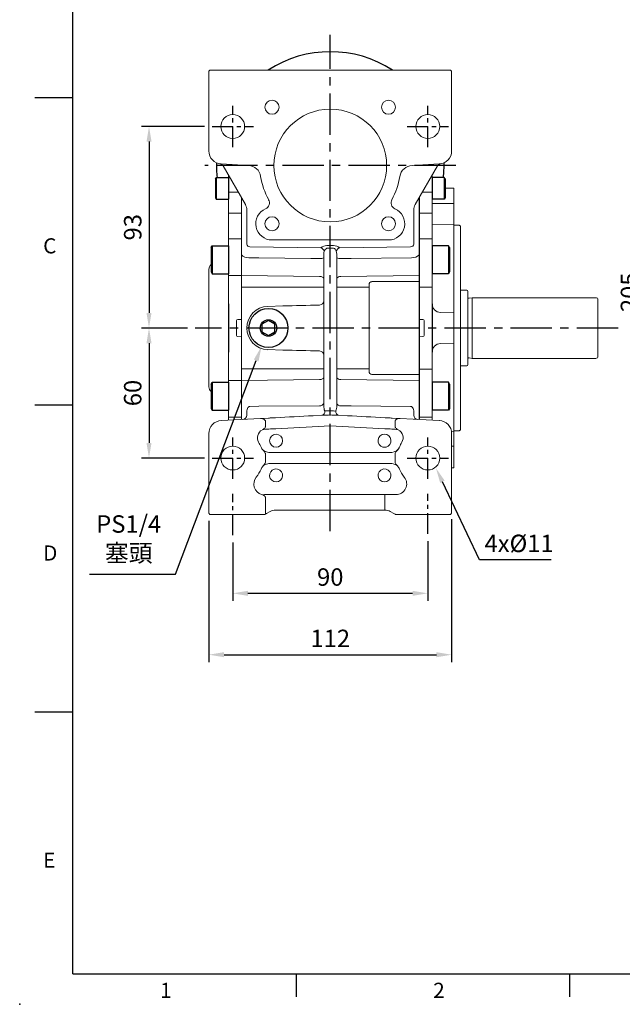
# Model space of a CAD drawing. Units: millimetres. Extents: x -24 to 980, y -14 to 686.
# Drawn here: x -24 to 253, y -14 to 440 of the extents above; entities that cross this region are included whole.
import ezdxf
from ezdxf.enums import TextEntityAlignment as Align

# ---------------------------------------------------------------- set-up
doc = ezdxf.new("R2010")
doc.units = ezdxf.units.MM
doc.header["$PDSIZE"] = -1
doc.linetypes.add('CENTER', pattern=[10.16, 6.35, -1.27, 1.27, -1.27])
for name, color, linetype in [('CEN', 2, 'CENTER'), ('DIM', 3, 'Continuous'), ('HATCH', 1, 'Continuous'), ('MAIN', 7, 'Continuous')]:
    doc.layers.add(name, color=color, linetype=linetype)
doc.layers.add('HAT', color=1, linetype='Continuous', lineweight=0)
doc.styles.add('ATTDEF', font='txt')
doc.styles.get("Standard").update_dxf_attribs({"font": 'simplex.shx'})
doc.dimstyles.new('C', dxfattribs={"dimscale": 3.5, "dimtxt": 2.3, "dimasz": 2, "dimexe": 1, "dimexo": 1, "dimgap": 1, "dimtad": 1, "dimtoh": 1, "dimdec": 4, "dimdsep": 46, "dimtxsty": 'Standard', "dimcen": 0, "dimclrd": 256, "dimclre": 256, "dimclrt": 256, "dimadec": 0, "dimazin": 0, "dimtfac": 0.6, "dimtdec": 4, "dimtofl": 0, "dimtmove": 0, "dimatfit": 3, "dimfxl": 0, "dimtolj": 1, "dimarcsym": 0})
doc.dimstyles.new('L', dxfattribs={"dimscale": 3.5, "dimtxt": 2.3, "dimasz": 2, "dimexe": 1, "dimexo": 1, "dimgap": 1, "dimtad": 1, "dimdec": 3, "dimdsep": 46, "dimtxsty": 'Standard', "dimcen": 0, "dimclrd": 256, "dimclre": 256, "dimclrt": 256, "dimaunit": 1, "dimazin": 2, "dimtfac": 0.6, "dimtdec": 3, "dimtmove": 0, "dimatfit": 3, "dimfxl": 0, "dimtolj": 1, "dimarcsym": 0})

# ---------------------------------------------------------------- blocks, each defined once
blk = doc.blocks.new('GJA420')
at = {"color": 0}
for p, q in [((0, 0), (0, 192)), ((0, 115.5), (-5, 115.5)), ((0, 75), (-5, 75)), ((0, 34.5), (-5, 34.5)), ((0, 0), (275, 0)), ((29.5, -3), (29.5, 0)), ((65.5, -3), (65.5, 0))]:
    blk.add_line(p, q, dxfattribs=at)
blk.add_point((-7, -4), dxfattribs=at)
for s, p in [('C', (-3.91, 95)), ('D', (-3.91, 54.5)), ('E', (-3.91, 14)), ('1', (11.5, -3.16)), ('2', (47.5, -3.16))]:
    blk.add_text(s, height=2, dxfattribs=at).set_placement(p)
at = {"color": 4, "style": 'ATTDEF'}
blk.add_attdef('料號', text='', height=2.5, dxfattribs=at).set_placement((120.5, 3), align=Align.MIDDLE_LEFT)
for tag, p in [('比例', (200.5, 3)), ('版本', (236.5, 3))]:
    blk.add_attdef(tag, text='', height=2.5, dxfattribs=at).set_placement(p, align=Align.MIDDLE_CENTER)
blk = doc.blocks.new('*D18')
at = {"layer": 'Defpoints', "color": 0}
for p in [(325.27, 417.08), (264.29, 212.08), (325.27, 212.08)]:
    blk.add_point(p, dxfattribs=at)
at = {"layer": 'DIM', "lineweight": -2}
for p, q in [((321.77, 417.08), (260.79, 417.08)), ((264.29, 410.08), (264.29, 219.08)), ((321.77, 212.08), (260.79, 212.08))]:
    blk.add_line(p, q, dxfattribs=at)
at = {"layer": 'DIM'}
for points in [[(263.12, 410.08), (265.46, 410.08), (264.29, 417.08)], [(263.12, 219.08), (265.46, 219.08), (264.29, 212.08)]]:
    blk.add_solid(points, dxfattribs=at)
at = {"layer": 'DIM', "insert": (256.77, 314.58), "char_height": 8.05, "attachment_point": 5, "rotation": 90}
blk.add_mtext('\\A1;205', dxfattribs=at)
blk = doc.blocks.new('*D19')
at = {"layer": 'Defpoints', "color": 0}
for p in [(73.76, 202.53), (163.76, 203.15), (163.76, 175.65)]:
    blk.add_point(p, dxfattribs=at)
at = {"layer": 'DIM', "lineweight": -2}
for p, q in [((73.76, 199.03), (73.76, 172.15)), ((163.76, 199.65), (163.76, 172.15)), ((80.76, 175.65), (156.76, 175.65))]:
    blk.add_line(p, q, dxfattribs=at)
at = {"layer": 'DIM'}
for points in [[(80.76, 176.81), (80.76, 174.48), (73.76, 175.65)], [(156.76, 176.81), (156.76, 174.48), (163.76, 175.65)]]:
    blk.add_solid(points, dxfattribs=at)
at = {"layer": 'DIM', "insert": (118.76, 183.17), "char_height": 8.05, "attachment_point": 5}
blk.add_mtext('\\A1;90', dxfattribs=at)
blk = doc.blocks.new('*D20')
at = {"layer": 'Defpoints', "color": 0}
for p in [(62.76, 212.58), (174.76, 213.44), (174.76, 147.33)]:
    blk.add_point(p, dxfattribs=at)
at = {"layer": 'DIM', "lineweight": -2}
for p, q in [((62.76, 209.08), (62.76, 143.83)), ((174.76, 209.94), (174.76, 143.83)), ((69.76, 147.33), (167.76, 147.33))]:
    blk.add_line(p, q, dxfattribs=at)
at = {"layer": 'DIM'}
for points in [[(69.76, 148.5), (69.76, 146.16), (62.76, 147.33)], [(167.76, 148.5), (167.76, 146.16), (174.76, 147.33)]]:
    blk.add_solid(points, dxfattribs=at)
at = {"layer": 'DIM', "insert": (118.76, 154.85), "char_height": 8.05, "attachment_point": 5}
blk.add_mtext('\\A1;112', dxfattribs=at)
blk = doc.blocks.new('*D21')
at = {"layer": 'Defpoints', "color": 0}
for p in [(93.45, 306.5), (87.08, 289.67)]:
    blk.add_point(p, dxfattribs=at)
at = {"layer": 'DIM', "lineweight": -2}
for p, q in [((47.31, 184.44), (84.61, 283.12)), ((7.77, 184.44), (47.31, 184.44))]:
    blk.add_line(p, q, dxfattribs=at)
at = {"layer": 'DIM'}
blk.add_solid([(83.51, 283.53), (85.7, 282.7), (87.08, 289.67)], dxfattribs=at)
at = {"layer": 'DIM', "insert": (25.79, 200.94), "char_height": 8.05, "attachment_point": 5}
blk.add_mtext('\\A1;PS1/4\\P{\\fPMingLiU|b0|i0|c136|p18;塞頭}', dxfattribs=at)
blk = doc.blocks.new('*D23')
at = {"layer": 'Defpoints', "color": 0}
for p in [(157.91, 253.59), (167.5, 233.44)]:
    blk.add_point(p, dxfattribs=at)
at = {"layer": 'DIM', "lineweight": -2}
for p, q in [((187.61, 191.18), (170.51, 227.12)), ((220.63, 191.18), (187.61, 191.18))]:
    blk.add_line(p, q, dxfattribs=at)
at = {"layer": 'DIM'}
blk.add_solid([(171.56, 227.62), (169.45, 226.62), (167.5, 233.44)], dxfattribs=at)
at = {"layer": 'DIM', "insert": (205.87, 198.7), "char_height": 8.05, "attachment_point": 5}
blk.add_mtext('\\A1;4x%%C11', dxfattribs=at)
blk = doc.blocks.new('A$C70e71669')
at = {"layer": 'MAIN', "color": 140}
blk.add_lwpolyline([(12, 10.69), (9, 12.42), (6, 10.69), (6, 7.23), (9, 5.5), (12, 7.23)], close=True, dxfattribs=at)
at = {"layer": 'MAIN'}
for centre, radius in [((9, 9), 9), ((9, 8.96), 3.82)]:
    blk.add_circle(centre, radius, dxfattribs=at)
blk = doc.blocks.new('A$C68F931F2')
at = {"color": 7, "linetype": 'Continuous', "lineweight": 15}
for p, q in [((0, 214.05), (0.5, 214.55)), ((0, 212.35), (0, 214.05)), ((0.5, 214.55), (111.5, 214.55)), ((111.5, 214.55), (112, 214.05)), ((112, 214.05), (112, 212.35)), ((0, 177.25), (0, 212.35)), ((112, 212.35), (112, 177.25)), ((18.28, 170.59), (5.69, 171.25)), ((16.83, 152.48), (6.52, 170.34)), ((106.31, 171.25), (93.72, 170.59)), ((105.48, 170.34), (95.17, 152.48)), ((15, 155.65), (15, 119.84)), ((16.83, 152.48), (16.83, 152.48)), ((17.5, 137.16), (17.5, 149.98)), ((17.5, 149.98), (17.5, 149.98)), ((94.5, 149.98), (94.5, 137.16)), ((94.5, 149.98), (94.5, 149.98)), ((95.17, 152.48), (95.17, 152.48)), ((17.5, 134.29), (17.5, 137.16)), ((94.5, 137.16), (94.5, 134.29)), ((51.64, 132.62), (18.96, 133.07)), ((56, 136.18), (29.13, 136.18)), ((56, 132.33), (54.46, 132.35)), ((54.47, 133.58), (56, 133.56)), ((82.87, 136.18), (56, 136.18)), ((56, 133.56), (57.53, 133.58)), ((57.54, 132.35), (56, 132.33)), ((93.04, 133.07), (60.36, 132.62)), ((15, 131.29), (15, 129.3)), ((15, 129.3), (15, 53.34)), ((53, 59.72), (53, 129.64)), ((59, 129.64), (59, 59.72)), ((51.05, 119.34), (15, 119.85)), ((60.95, 119.34), (97, 119.85)), ((51.05, 114.47), (15, 114.47)), ((51.05, 114.47), (53, 114.47)), ((59, 114.47), (60.95, 114.47)), ((60.95, 114.47), (73.94, 114.47)), ((73.94, 76.64), (73.94, 114.47)), ((27.24, 105.55), (34.12, 105.73)), ((34.12, 85.38), (27.24, 85.56)), ((51.05, 76.64), (15, 76.64)), ((51.05, 76.64), (53, 76.64)), ((59, 76.64), (60.95, 76.64)), ((60.95, 76.64), (73.94, 76.64)), ((51.05, 71.76), (15, 71.26)), ((60.95, 71.76), (97, 71.26)), ((17.5, 55.37), (17.5, 57.41)), ((48.11, 55.07), (52.2, 55.29)), ((53.44, 57.28), (53.47, 57.29)), ((58.53, 57.29), (58.56, 57.28)), ((59.8, 55.29), (63.89, 55.07)), ((94.5, 57.4), (94.5, 55.37)), ((5.69, 52.85), (23.79, 53.8)), ((23.79, 53.8), (27.48, 53.99)), ((27.48, 53.99), (23.79, 53.8)), ((26.12, 50.29), (26.12, 52.38)), ((28.78, 54.06), (30.73, 54.17)), ((56, 50.39), (30.88, 49.07)), ((81.12, 49.07), (56, 50.39)), ((84.52, 53.99), (88.21, 53.8)), ((85.88, 50.29), (85.88, 52.38)), ((88.21, 53.8), (106.31, 52.85)), ((0, 11.76), (0, 46.86)), ((26.16, 48.87), (24.58, 48.49)), ((27.63, 48.93), (26.16, 48.87)), ((26.17, 48.81), (26.16, 48.87)), ((85.84, 48.87), (84.37, 48.93)), ((112, 46.86), (112, 11.76)), ((26.12, 37.16), (26.12, 33.95)), ((27.63, 38.13), (27.83, 38.12)), ((27.86, 38.16), (27.83, 38.12)), ((30.8, 38.14), (81.2, 38.14)), ((84.17, 38.12), (84.14, 38.16)), ((84.17, 38.12), (84.37, 38.13)), ((85.88, 33.95), (85.88, 37.16)), ((27.83, 32.98), (27.63, 32.98)), ((81.2, 32.96), (30.8, 32.96)), ((84.37, 32.98), (84.17, 32.98)), ((24.33, 18.77), (25.73, 18.59)), ((25.73, 18.66), (25.73, 18.59)), ((86.27, 18.66), (25.73, 18.66)), ((81.2, 17.14), (81.2, 18.64)), ((26.12, 17.1), (26.12, 9.62)), ((81.2, 13.05), (81.2, 17.14)), ((0, 10.05), (0, 11.76)), ((0, 10.05), (0.5, 9.55)), ((25.87, 9.55), (0.5, 9.55)), ((25.87, 9.55), (26.12, 9.62)), ((26.61, 9.9), (26.12, 9.62)), ((28.3, 10.88), (26.61, 9.9)), ((81.2, 11.55), (30.8, 11.55)), ((81.2, 13.05), (81.2, 11.55)), ((85.39, 9.9), (83.7, 10.88)), ((85.88, 9.62), (85.39, 9.9)), ((85.88, 9.62), (86.13, 9.55)), ((111.5, 9.55), (86.13, 9.55)), ((111.5, 9.55), (112, 10.05)), ((112, 11.76), (112, 10.05))]:
    blk.add_line(p, q, dxfattribs=at)
at = {"color": 7, "linetype": 'Continuous', "lineweight": 15, "flags": 128}
for points in [[(58.75, 130.98), (58.27, 131.86), (57.91, 132.22), (57.73, 132.32), (57.54, 132.35)], [(51.05, 127.66), (47, 127.7), (23.01, 127.9), (18.45, 127.93)], [(93.54, 127.93), (65.57, 127.7), (60.95, 127.66)], [(51.05, 119.34), (51.44, 119.32), (51.8, 119.25), (52.14, 119.15), (52.43, 119.02), (52.67, 118.85), (52.85, 118.67), (52.96, 118.47), (53, 118.27)], [(59, 118.27), (59.04, 118.47), (59.15, 118.67), (59.33, 118.85), (59.57, 119.02), (59.86, 119.15), (60.2, 119.25), (60.56, 119.32), (60.95, 119.34)], [(73.94, 114.47), (73.92, 115.11), (73.9, 115.62)], [(75.2, 116.94), (78.98, 116.94), (94.07, 116.94), (97, 116.94)], [(51.05, 71.76), (51.44, 71.79), (51.8, 71.85), (52.14, 71.95), (52.43, 72.09), (52.67, 72.25), (52.85, 72.43), (52.96, 72.63), (53, 72.84)], [(59, 72.84), (59.04, 72.63), (59.15, 72.43), (59.33, 72.25), (59.57, 72.09), (59.86, 71.95), (60.2, 71.85), (60.56, 71.79), (60.95, 71.76)], [(73.9, 75.48), (73.92, 76), (73.94, 76.64)], [(97, 74.16), (93.21, 74.16), (78.07, 74.17), (75.2, 74.17)], [(51.05, 59.66), (23.02, 59.44), (18.96, 59.41)], [(93.04, 59.41), (65.57, 59.62), (60.95, 59.66)], [(27.48, 53.99), (27.9, 54.01), (28.33, 54.04), (28.78, 54.06)], [(81.27, 54.17), (82.05, 54.13), (83.22, 54.06)], [(83.22, 54.06), (83.67, 54.04), (84.1, 54.01), (84.52, 53.99)], [(24.58, 48.49), (25.37, 48.76), (26.16, 48.87)], [(87.42, 48.49), (86.63, 48.76), (85.84, 48.87)], [(24.98, 39.23), (25.9, 38.57), (27.63, 38.13)], [(80.27, 40.64), (81.36, 40.57), (81.73, 40.64)], [(27.63, 32.98), (26.09, 32.63), (24.98, 31.88)], [(27.83, 32.98), (27.84, 32.98), (27.86, 32.95)], [(87.02, 31.88), (86.1, 32.54), (84.37, 32.98)], [(31.73, 30.46), (30.64, 30.53), (30.27, 30.46)], [(81.73, 30.46), (80.64, 30.53), (80.27, 30.46)]]:
    blk.add_lwpolyline(points, dxfattribs=at)
at = {"color": 7, "linetype": 'Continuous', "lineweight": 15}
for centre, radius in [((29.13, 197.42), 3.24), ((82.87, 197.42), 3.24), ((56, 170.55), 26), ((11, 188.55), 5.5), ((101, 188.55), 5.5), ((29.13, 143.68), 3.24), ((82.87, 143.68), 3.24), ((31, 43.55), 3), ((11, 35.55), 5.5), ((101, 35.55), 5.5)]:
    blk.add_circle(centre, radius, dxfattribs=at)
for centre, radius, start, end in [((6, 177.25), 6, 180, 267), ((106, 177.25), 6, 273, 0), ((4.79, 169.34), 2, 30, 81.28), ((17.96, 164.6), 6, 8.8898, 87), ((94.04, 164.6), 6, 93, 171.1102), ((107.21, 169.34), 2, 98.72, 150), ((56, 170.55), 32.5, 188.8898, 209.0398), ((56, 170.55), 32.5, 330.9602, 351.1102), ((24.96, 153.32), 3, 293.3817, 29.0398), ((87.04, 153.32), 3, 150.9602, 246.6183), ((12.5, 149.98), 5, 0.0002, 29.9985), ((12.5, 149.98), 5, 0, 30), ((29.13, 143.68), 7.5, 113.3817, 270), ((82.87, 143.68), 7.5, 270, 66.6183), ((99.5, 149.98), 5, 150.0015, 179.9998), ((99.5, 149.98), 5, 150, 180), ((18.87, 134.44), 1.38, 186.0596, 273.8205), ((54.58, 128.63), 4.96, 91.301, 126.3434), ((50.77, 130.15), 2.62, 18.5571, 70.5324), ((55.16, 130.51), 1.97, 110.9039, 166.0064), ((57.46, 128.73), 4.85, 53.2475, 89.1081), ((61.23, 130.15), 2.62, 109.4676, 161.4429), ((93.13, 134.44), 1.38, 266.1795, 353.9404), ((18.42, 132.9), 4.97, 226.4139, 270.2603), ((51.52, 130.95), 3.32, 261.9365, 296.5485), ((60.48, 130.95), 3.32, 243.4515, 278.0635), ((93.56, 132.9), 4.96, 269.7312, 313.8281), ((75.16, 115.67), 1.26, 87.9546, 182.2745), ((27.5, 95.55), 10, 91.5, 268.5), ((51.01, 108.15), 1.99, 271.1579, 359.6926), ((51.01, 82.96), 1.99, 0.3074, 88.8421), ((75.15, 75.42), 1.26, 177.3626, 272.4083), ((19.22, 57.91), 1.52, 99.8672, 158.2614), ((51.27, 61.41), 1.77, 263.0761, 348.8731), ((60.73, 61.41), 1.77, 191.1269, 276.9239), ((92.82, 57.96), 1.46, 20.2215, 81.3395), ((15.5, 55.37), 2, 273, 0), ((19.95, 57.27), 2.45, 150.6056, 176.8871), ((51.7, 56.99), 1.76, 284.0737, 9.494), ((48.29, 238.98), 183.73, 271.2173, 271.9388), ((54.15, 71.79), 14.53, 267.307, 271.2243), ((60.1, 108.22), 52.94, 267.1699, 269.674), ((57.98, 61.46), 4.21, 263.9595, 277.5093), ((60.3, 56.99), 1.76, 170.506, 255.9263), ((92.05, 57.27), 2.45, 3.0577, 29.1622), ((96.5, 55.37), 2, 180, 267), ((6, 46.86), 6, 93, 180), ((106, 46.86), 6, 0, 87), ((26.37, 44.92), 3.99, 116.6122, 211.368), ((81, 43.55), 3, 284.0987, 255.9013), ((85.63, 44.92), 3.99, 328.632, 63.3878), ((11, 35.55), 14.01, 21.1933, 31.368), ((101, 35.55), 14.01, 148.632, 158.8067), ((83.91, 42.57), 4.47, 275.9206, 334.7359), ((11, 35.55), 14.01, 320.8333, 338.8067), ((31, 27.55), 3, 104.0987, 75.9013), ((81, 27.55), 3, 104.0987, 75.9013), ((101, 35.55), 14.01, 201.1933, 219.1667), ((25.73, 23.55), 4.99, 140.8333, 253.7097), ((86.35, 23.57), 4.91, 269.0075, 39.6447), ((30.8, 6.55), 5, 90, 120), ((81.2, 6.55), 5, 60, 90)]:
    blk.add_arc(centre, radius, start, end, dxfattribs=at)
for centre, major_axis, ratio, start_param, end_param in [((54.5, 129.53), (-0.11, 2.45), 0.610034, 0.910223, 1.498068), ((57.5, 129.53), (0.11, 2.45), 0.610034, 4.785118, 5.372963), ((34.07, 104.73), (114.57, 3), 0.008726, 1.421774, 1.570111), ((34.07, 86.38), (114.57, -3), 0.008726, 4.713074, 4.861411), ((54.5, 59.85), (0.07, 3.5), 0.427853, 1.616113, 2.402758), ((57.5, 59.85), (-0.07, 3.5), 0.427853, 3.880427, 4.667072), ((48.01, 57.07), (227.64, 11.93), 0.008774, 4.635951, 4.712389), ((17.84, 51.98), (133.66, 7.01), 0.02615, 1.279878, 1.291873), ((17.79, 51.98), (133.66, 7.01), 0.011207, 1.280253, 1.291874), ((94.16, 51.98), (133.66, -7.01), 0.02615, 1.84972, 1.861715), ((94.21, 51.98), (133.66, -7.01), 0.011207, 1.849719, 1.86134), ((63.99, 57.07), (227.64, -11.93), 0.008774, 4.712389, 4.788827), ((30.88, 49.24), (6.5, 0.34), 0.02615, 4.187419, 4.711018), ((81.12, 49.24), (6.5, -0.34), 0.02615, 4.71376, 5.237359), ((30.8, 37.97), (6.5, 0), 0.026186, 1.570796, 2.045372), ((81.2, 37.97), (6.5, 0), 0.026186, 1.096221, 1.570796), ((30.8, 33.13), (6.5, 0), 0.026186, 4.237814, 4.712389), ((81.2, 33.13), (6.5, 0), 0.026186, 4.712389, 5.186964)]:
    blk.add_ellipse(centre, major_axis=major_axis, ratio=ratio, start_param=start_param, end_param=end_param, dxfattribs=at)
for points, knots in [([(26.12, 52.38), (26.11, 52.47), (26.09, 52.67), (25.95, 52.95), (25.73, 53.22), (25.35, 53.5), (24.69, 53.77), (24.13, 53.79), (23.79, 53.8)], [0, 0, 0, 0, 0.091572, 0.191894, 0.305244, 0.434617, 0.662721, 1, 1, 1, 1]), ([(24.58, 48.49), (24.91, 48.68), (25.42, 48.97), (25.9, 49.51), (26.09, 49.93), (26.11, 50.17), (26.12, 50.29)], [0, 0, 0, 0, 0.458483, 0.711649, 0.855937, 1, 1, 1, 1]), ([(85.88, 52.38), (85.89, 52.47), (85.91, 52.67), (86.05, 52.95), (86.27, 53.22), (86.65, 53.5), (87.31, 53.77), (87.87, 53.79), (88.21, 53.8)], [0, 0, 0, 0, 0.091572, 0.191894, 0.305244, 0.434617, 0.662721, 1, 1, 1, 1]), ([(87.42, 48.49), (87.09, 48.68), (86.58, 48.97), (86.1, 49.51), (85.91, 49.93), (85.89, 50.17), (85.88, 50.29)], [0, 0, 0, 0, 0.458483, 0.711649, 0.855937, 1, 1, 1, 1]), ([(24.07, 40.62), (24.18, 40.36), (24.41, 39.85), (24.79, 39.43), (24.98, 39.23)], [0, 0, 0, 0, 0.499995, 1, 1, 1, 1]), ([(24.98, 39.23), (25.23, 38.96), (25.63, 38.54), (25.98, 37.94), (26.12, 37.52), (26.12, 37.28), (26.12, 37.16)], [0, 0, 0, 0, 0.461944, 0.714928, 0.851855, 1, 1, 1, 1]), ([(85.88, 37.16), (85.88, 37.28), (85.88, 37.51), (86.02, 37.94), (86.37, 38.54), (86.77, 38.96), (87.02, 39.23)], [0, 0, 0, 0, 0.142623, 0.286593, 0.539503, 1, 1, 1, 1]), ([(87.02, 39.23), (87.21, 39.43), (87.59, 39.85), (87.82, 40.36), (87.93, 40.62)], [0, 0, 0, 0, 0.500005, 1, 1, 1, 1]), ([(24.98, 31.88), (24.79, 31.67), (24.41, 31.25), (24.18, 30.74), (24.07, 30.49)], [0, 0, 0, 0, 0.500004, 1, 1, 1, 1]), ([(26.12, 33.95), (26.12, 33.83), (26.12, 33.59), (25.98, 33.17), (25.63, 32.56), (25.23, 32.15), (24.98, 31.88)], [0, 0, 0, 0, 0.142623, 0.286593, 0.539502, 1, 1, 1, 1]), ([(87.02, 31.88), (86.77, 32.15), (86.37, 32.57), (86.02, 33.17), (85.88, 33.59), (85.88, 33.82), (85.88, 33.95)], [0, 0, 0, 0, 0.461946, 0.714928, 0.851856, 1, 1, 1, 1]), ([(87.93, 30.49), (87.82, 30.74), (87.59, 31.25), (87.21, 31.67), (87.02, 31.88)], [0, 0, 0, 0, 0.499996, 1, 1, 1, 1]), ([(24.33, 18.77), (24.7, 18.63), (25.28, 18.41), (25.84, 17.9), (26.07, 17.48), (26.1, 17.22), (26.12, 17.1)], [0, 0, 0, 0, 0.458954, 0.712615, 0.85658, 1, 1, 1, 1])]:
    blk.add_open_spline(points, degree=3, knots=knots, dxfattribs=at)
at = {"layer": 'CEN', "ltscale": 1.5}
for p, q in [((11, 179.01), (11, 198.09)), ((101, 179.01), (101, 198.09)), ((1.46, 188.55), (20.54, 188.55)), ((91.46, 188.55), (110.54, 188.55)), ((11, 26.01), (11, 45.09)), ((101, 26.01), (101, 45.09)), ((1.46, 35.55), (20.54, 35.55)), ((91.46, 35.55), (110.54, 35.55)), ((11, 0), (11, 19.02)), ((101, 0.61), (101, 19.02))]:
    blk.add_line(p, q, dxfattribs=at)
at = {"layer": 'MAIN'}
blk.add_line((97, 155.65), (97, 53.34), dxfattribs=at)
blk.add_blockref('A$C70e71669', (18.5, 86.59), dxfattribs=at)
blk = doc.blocks.new('BM08A')
at = {"layer": 'MAIN'}
for p, q in [((-8, 5.63), (-7.5, 6.5)), ((-8, 5.63), (-8, -5.63)), ((-7.5, 6.5), (-7.5, -6.5)), ((-7.5, 6.5), (0, 6.5)), ((0, 6.5), (0, -6.5)), ((-8, -5.63), (-7.5, -6.5)), ((-7.5, -6.5), (0, -6.5))]:
    blk.add_line(p, q, dxfattribs=at)
blk = doc.blocks.new('BM06A')
at = {"layer": 'MAIN'}
for p, q in [((-6, 4.31), (-5.6, 5)), ((-5.6, 5), (0, 5)), ((-5.6, 5), (-5.6, -5)), ((0, 5), (0, -5)), ((-6, 4.31), (-6, -4.31)), ((-6, -4.31), (-5.6, -5)), ((-5.6, -5), (0, -5))]:
    blk.add_line(p, q, dxfattribs=at)
blk = doc.blocks.new('*D38')
at = {"layer": 'Defpoints', "color": 0}
for p in [(64.22, 391.08), (35.15, 298.08), (56.4, 298.08)]:
    blk.add_point(p, dxfattribs=at)
at = {"layer": 'DIM', "lineweight": -2}
for p, q in [((60.72, 391.08), (31.65, 391.08)), ((35.15, 384.08), (35.15, 305.08)), ((52.9, 298.08), (31.65, 298.08))]:
    blk.add_line(p, q, dxfattribs=at)
at = {"layer": 'DIM'}
for points in [[(33.99, 384.08), (36.32, 384.08), (35.15, 391.08)], [(33.99, 305.08), (36.32, 305.08), (35.15, 298.08)]]:
    blk.add_solid(points, dxfattribs=at)
at = {"layer": 'DIM', "insert": (27.63, 344.58), "char_height": 8.05, "attachment_point": 5, "rotation": 90}
blk.add_mtext('\\A1;93', dxfattribs=at)
blk = doc.blocks.new('*D39')
at = {"layer": 'Defpoints', "color": 0}
for p in [(56.4, 298.08), (35.15, 238.08), (64.22, 238.08)]:
    blk.add_point(p, dxfattribs=at)
at = {"layer": 'DIM', "lineweight": -2}
for p, q in [((52.9, 298.08), (31.65, 298.08)), ((35.15, 291.08), (35.15, 245.08)), ((60.72, 238.08), (31.65, 238.08))]:
    blk.add_line(p, q, dxfattribs=at)
at = {"layer": 'DIM'}
for points in [[(33.99, 291.08), (36.32, 291.08), (35.15, 298.08)], [(33.99, 245.08), (36.32, 245.08), (35.15, 238.08)]]:
    blk.add_solid(points, dxfattribs=at)
at = {"layer": 'DIM', "insert": (27.63, 268.08), "char_height": 8.05, "attachment_point": 5, "rotation": 90}
blk.add_mtext('\\A1;60', dxfattribs=at)
blk = doc.blocks.new('A$C6A39626E')
at = {"layer": 'MAIN'}
for start, end in [(56.9395, 123.0605), (178.6544, 185.9927), (354.0073, 1.3456)]:
    blk.add_arc((52.5, 5.48), 52.5, start, end, dxfattribs=at)

msp = doc.modelspace()

# ---------------------------------------------------------------- linework, layer by layer
at = {"color": 7, "linetype": 'Continuous', "lineweight": 15}
for p, q in [((71.76304, 360.78734), (71.76304, 368.57316)), ((165.76304, 360.78734), (165.76304, 368.57316)), ((71.76304, 360.78734), (76.25818, 360.78734)), ((71.76304, 351.11911), (71.76304, 360.78734)), ((165.76304, 360.78734), (161.26789, 360.78734)), ((165.76304, 351.11911), (165.76304, 360.78734)), ((175.76304, 362.58376), (171.76304, 362.6885)), ((175.76304, 362.58376), (175.76304, 355.58376)), ((159.76304, 351.11911), (159.76304, 358.18085)), ((165.76304, 355.58376), (175.76304, 355.58376)), ((175.76304, 355.58376), (175.76304, 352.55231)), ((71.76304, 351.11911), (77.76304, 351.11911)), ((71.76304, 344.57641), (71.76304, 351.11911)), ((77.76304, 344.57641), (77.76304, 351.11911)), ((165.76304, 351.11911), (159.76304, 351.11911)), ((159.76304, 344.57641), (159.76304, 351.11911)), ((165.76304, 344.57641), (165.76304, 351.11911)), ((175.76304, 352.55231), (175.76304, 346.71818)), ((175.76304, 345.7424), (165.76304, 346.00426)), ((175.76304, 346.71818), (175.76304, 345.7424)), ((175.76304, 345.7424), (175.76304, 333.79265)), ((178.26304, 345.58376), (175.76304, 345.58376)), ((178.76304, 345.08376), (178.26304, 345.58376)), ((71.76304, 339.25638), (71.76304, 344.57641)), ((77.76304, 339.25638), (77.76304, 344.57641)), ((159.76304, 339.25638), (159.76304, 344.57641)), ((165.76304, 339.25638), (165.76304, 344.57641)), ((178.76304, 345.08376), (178.76304, 251.08376)), ((71.76304, 339.25638), (77.76304, 339.25638)), ((71.76304, 322.38063), (71.76304, 339.25638)), ((77.76304, 322.38063), (77.76304, 339.25638)), ((165.76304, 339.25638), (159.76304, 339.25638)), ((159.76304, 322.38063), (159.76304, 339.25638)), ((165.76304, 322.38063), (165.76304, 339.25638)), ((175.76304, 333.79265), (175.76304, 331.64909)), ((175.76304, 331.64909), (175.76304, 324.26699)), ((62.76304, 325.16129), (62.76304, 271.00623)), ((175.76304, 324.26699), (175.76304, 309.68949)), ((71.76304, 322.38063), (77.76304, 322.38063)), ((71.76304, 309.24224), (71.76304, 322.38063)), ((77.76304, 316.9985), (77.76304, 322.38063)), ((159.76304, 316.9985), (159.76304, 322.38063)), ((165.76304, 309.24224), (165.76304, 322.38063)), ((77.76304, 302.08376), (77.76304, 316.9985)), ((165.76304, 316.9985), (159.76304, 316.9985)), ((159.76304, 302.08376), (159.76304, 316.9985)), ((175.76304, 309.68949), (175.76304, 305.08376)), ((169.65833, 305.24362), (175.76304, 305.08376)), ((175.76304, 305.08376), (175.76304, 291.08376)), ((75.51593, 294.67886), (75.51593, 301.48865)), ((76.05092, 301.99403), (77.76304, 302.08376)), ((77.76304, 302.08376), (77.76304, 301.08376)), ((77.76304, 301.08376), (77.76304, 295.08376)), ((161.47515, 301.99403), (159.76304, 302.08376)), ((159.76304, 302.08376), (159.76304, 301.08376)), ((159.76304, 301.08376), (159.76304, 295.08376)), ((162.01015, 294.67886), (162.01015, 301.48865)), ((77.76304, 294.08376), (76.05092, 294.17349)), ((77.76304, 295.08376), (77.76304, 294.08376)), ((77.76304, 279.16901), (77.76304, 294.08376)), ((159.76304, 295.08376), (159.76304, 294.08376)), ((159.76304, 294.08376), (161.47515, 294.17349)), ((159.76304, 279.16901), (159.76304, 294.08376)), ((169.65833, 290.9239), (175.76304, 291.08376)), ((175.76304, 291.08376), (175.76304, 286.47802)), ((71.76304, 279.16901), (71.76304, 286.92527)), ((165.76304, 279.16901), (165.76304, 286.92527)), ((175.76304, 286.47802), (175.76304, 271.90052)), ((71.76304, 273.78689), (71.76304, 279.16901)), ((77.76304, 273.78689), (77.76304, 279.16901)), ((165.76304, 279.16901), (159.76304, 279.16901)), ((159.76304, 273.78689), (159.76304, 279.16901)), ((165.76304, 273.78689), (165.76304, 279.16901)), ((71.76304, 273.78689), (77.76304, 273.78689)), ((71.76304, 256.91114), (71.76304, 273.78689)), ((77.76304, 256.91114), (77.76304, 273.78689)), ((159.76304, 256.91114), (159.76304, 273.78689)), ((165.76304, 256.91114), (165.76304, 273.78689)), ((175.76304, 271.90052), (175.76304, 264.51842)), ((175.76304, 264.51842), (175.76304, 262.37487)), ((175.76304, 262.37487), (175.76304, 250.42512)), ((71.76304, 256.91114), (77.76304, 256.91114)), ((71.76304, 255.55543), (71.76304, 256.91114)), ((77.76304, 255.86987), (77.76304, 256.91114)), ((165.76304, 256.91114), (159.76304, 256.91114)), ((159.76304, 255.86987), (159.76304, 256.91114)), ((165.76304, 255.55543), (165.76304, 256.91114)), ((174.67797, 250.3967), (175.76304, 250.42512)), ((175.76304, 250.58376), (178.26304, 250.58376)), ((175.76304, 250.42512), (175.76304, 249.44934)), ((178.26304, 250.58376), (178.76304, 251.08376)), ((175.76304, 249.44934), (175.76304, 243.6152)), ((175.76304, 243.6152), (175.76304, 240.58376)), ((175.76304, 240.58376), (175.76304, 233.58376)), ((174.76304, 233.55757), (175.76304, 233.58376)), ((174.76304, 233.55757), (175.26321, 233.57067))]:
    msp.add_line(p, q, dxfattribs=at)
at = {"color": 7, "linetype": 'Continuous', "lineweight": 15, "flags": 128}
msp.add_lwpolyline([(175.76304, 243.6152), (174.76304, 243.59455)], dxfattribs=at)
at = {"color": 7, "linetype": 'Continuous', "lineweight": 15}
for centre, radius, start, end in [((65.76304, 325.16129), 3, 131.8103162, 180), ((169.76304, 309.24224), 4, 180, 268.4999998), ((169.76304, 286.92527), 4, 91.5000002, 180), ((65.76304, 271.00623), 3, 180, 228.1896838)]:
    msp.add_arc(centre, radius, start, end, dxfattribs=at)
at = {"color": 7, "linetype": 'Continuous', "lineweight": 15, "extrusion": (0, 0, -1)}
for centre, major_axis, start_param, end_param in [((76.07709, 301.49471), (0.56055, 0.02938), 3.188241249, 4.71238898), ((76.07709, 294.6728), (-0.56055, 0.02938), 4.71238898, 6.236536712)]:
    msp.add_ellipse(centre, major_axis=major_axis, ratio=0.890754437, start_param=start_param, end_param=end_param, dxfattribs=at)
at = {"color": 7, "linetype": 'Continuous', "lineweight": 15}
for centre, major_axis, start_param, end_param in [((161.44898, 301.49471), (-0.56055, 0.02938), 3.188241249, 4.71238898), ((161.44898, 294.6728), (0.56055, 0.02938), 4.71238898, 6.236536712)]:
    msp.add_ellipse(centre, major_axis=major_axis, ratio=0.890754437, start_param=start_param, end_param=end_param, dxfattribs=at)
at = {"layer": 'CEN', "ltscale": 3}
for p, q in [((118.76304, 204.29847), (118.76304, 433.39618)), ((176.68645, 373.08376), (60.83962, 373.08376)), ((251.50635, 298.08376), (56.3953, 298.08376))]:
    msp.add_line(p, q, dxfattribs=at)
at = {"layer": 'MAIN', "lineweight": 15}
for p, q in [((181.76304, 315.48376), (178.76304, 315.48376)), ((182.26304, 281.18376), (182.26304, 314.98376)), ((184.26304, 312.08376), (182.9024, 311.89253)), ((241.26304, 312.08376), (184.26304, 312.08376)), ((184.26304, 284.08376), (184.26304, 312.08376)), ((242.26304, 311.08376), (242.26304, 285.08376)), ((182.9024, 284.27498), (184.26304, 284.08376)), ((184.26304, 284.08376), (241.26304, 284.08376)), ((178.76304, 280.68376), (181.76304, 280.68376))]:
    msp.add_line(p, q, dxfattribs=at)
at = {"layer": 'MAIN'}
for p, q in [((71.76304, 309.24224), (71.76304, 286.92527)), ((165.76304, 309.24224), (165.76304, 286.92527))]:
    msp.add_line(p, q, dxfattribs=at)
at = {"layer": 'MAIN', "lineweight": 15}
for centre, radius, start, end in [((181.76304, 314.98376), 0.5, 0, 90), ((182.79106, 312.68475), 0.8, 228.6976454, 278), ((241.26304, 311.08376), 1, 0, 90), ((182.79106, 283.48277), 0.8, 82, 131.3023546), ((241.26304, 285.08376), 1, 270, 0), ((181.76304, 281.18376), 0.5, 270, 0)]:
    msp.add_arc(centre, radius, start, end, dxfattribs=at)

# ---------------------------------------------------------------- block references
at = {"layer": 'DIM', "xscale": 3.5, "yscale": 3.5, "zscale": 3.5}
msp.add_blockref('GJA420', (0, 0), dxfattribs=at)
at = {"layer": 'HAT'}
msp.add_blockref('A$C6A39626E', (66.26374, 367.60265), dxfattribs=at)
at = {"layer": 'HATCH'}
msp.add_blockref('A$C68F931F2', (62.76304, 202.5313), dxfattribs=at)
at = {"layer": 'MAIN'}
for name, p in [('BM06A', (71.76304, 362.60265)), ('BM08A', (71.76304, 329.56882)), ('BM08A', (71.76304, 266.5987))]:
    msp.add_blockref(name, p, dxfattribs=at)
at = {"layer": 'MAIN', "xscale": -1}
for name, p in [('BM06A', (165.76304, 362.60265)), ('BM08A', (165.76304, 329.56882)), ('BM08A', (165.76304, 266.5987))]:
    msp.add_blockref(name, p, dxfattribs=at)

# ---------------------------------------------------------------- dimensions: what is measured, and where the dimension line sits
at = {"layer": 'DIM'}
dim = msp.add_linear_dim(base=(264.29027, 212.08375), p1=(325.26961, 417.08376), p2=(325.26963, 212.08375), angle=90, dimstyle='L', dxfattribs=at)
dim.commit()
dim.dimension.update_dxf_attribs({"geometry": '*D18', "text_midpoint": (264.29027, 314.58376), "dimtype": 160})
for base, p1, p2, picture, middle in [((35.15258, 298.08376), (64.22308, 391.08376), (56.3953, 298.08376), '*D38', (27.62758, 344.58376)), ((35.15258, 238.08376), (56.3953, 298.08376), (64.22308, 238.08376), '*D39', (27.62758, 268.08376))]:
    dim = msp.add_linear_dim(base=base, p1=p1, p2=p2, angle=90, dimstyle='L', dxfattribs=at)
    dim.commit()
    dim.dimension.update_dxf_attribs({"geometry": picture, "text_midpoint": middle})
for p1, p2, text, picture, middle in [((93.44518, 306.50242), (87.08089, 289.66509), 'PS1/4\\P{\\fPMingLiU|b0|i0|c136|p18;塞頭}', '*D21', (25.79018, 184.43912)), ((157.90768, 253.59007), (167.49914, 233.43936), '4x%%C11', '*D23', (205.87317, 191.17827))]:
    dim = msp.add_diameter_dim_2p(p1=p1, p2=p2, text=text, dimstyle='C', dxfattribs=at)
    dim.commit()
    dim.dimension.update_dxf_attribs({"geometry": picture, "text_midpoint": middle, "dimtype": 163})
dim = msp.add_linear_dim(base=(174.76304, 147.32905), p1=(62.76303, 212.58376), p2=(174.76304, 213.43731), dimstyle='L', dxfattribs=at)
dim.commit()
dim.dimension.update_dxf_attribs({"geometry": '*D20', "text_midpoint": (118.76304, 154.85405)})
dim = msp.add_linear_dim(base=(163.76304, 175.64512), p1=(73.76304, 202.5313), p2=(163.76304, 203.14532), dimstyle='L', dxfattribs=at)
dim.commit()
dim.dimension.update_dxf_attribs({"geometry": '*D19', "text_midpoint": (118.76304, 175.64512), "dimtype": 160})

doc.saveas('drawing.dxf')
